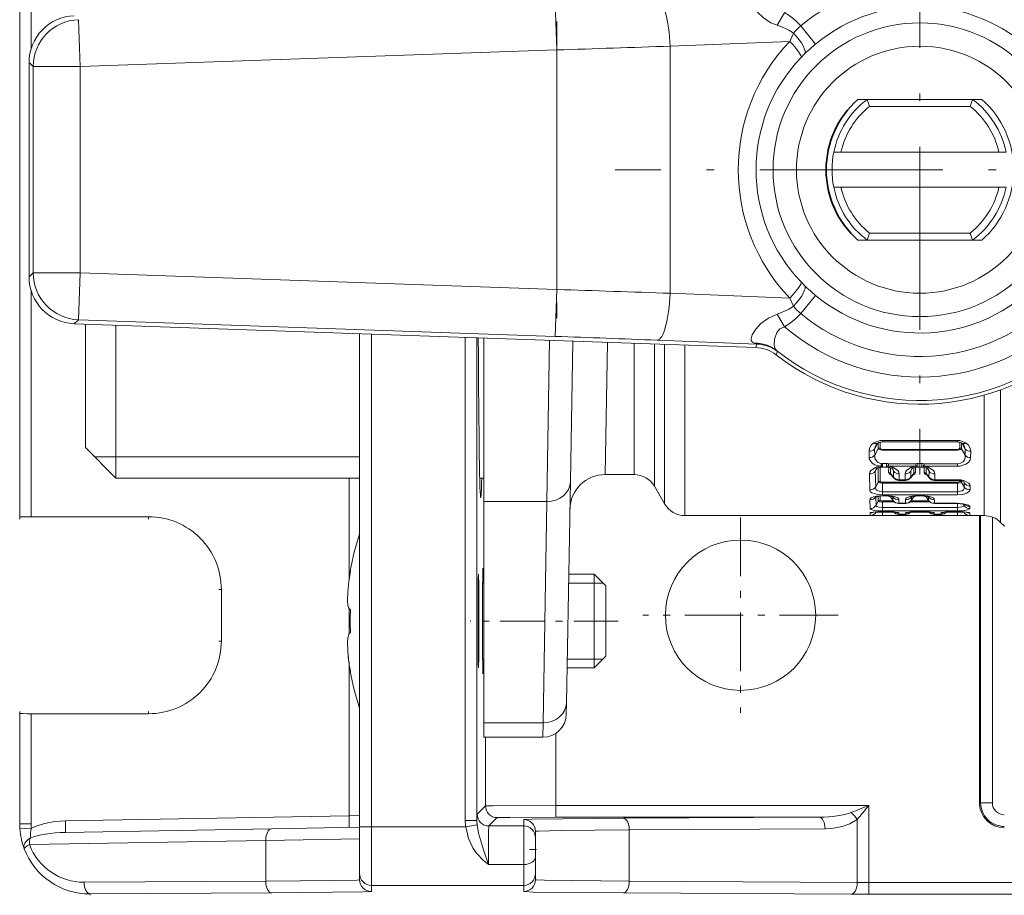
# Model space of a CAD drawing. Extents: x 6 to 420, y 6 to 297.
# Drawn here: x 112 to 126, y 85 to 97 of the extents above; entities that cross this region are included whole.
import ezdxf

# ---------------------------------------------------------------- set-up
doc = ezdxf.new("R2010")
doc.units = 0
doc.linetypes.add('DASHDOT', pattern=[18.5, 12, -3, 0.5, -3])

msp = doc.modelspace()

# ---------------------------------------------------------------- linework, layer by layer
at = {"color": 252, "lineweight": 13}
for p, q in [((112.164673, 100.047562), (112.164673, 90.174881)), ((112.32843, 100.044655), (112.32843, 96.833328)), ((119.800201, 96.814484), (119.776932, 97.480637)), ((122.932732, 97.165466), (123.03923, 97.343018)), ((112.999695, 97.243973), (113.022957, 96.577812)), ((123.168022, 97.050491), (123.112946, 96.935043)), ((123.481903, 96.89827), (123.26918, 97.15464)), ((123.112946, 96.935043), (121.41301, 96.868286)), ((119.800201, 96.814484), (113.022957, 96.577812)), ((119.800201, 93.407974), (119.800201, 96.814484)), ((121.41301, 93.354172), (121.41301, 96.868286)), ((123.325653, 96.757874), (123.274567, 96.70639)), ((112.298004, 96.634201), (112.356392, 96.577812)), ((112.298004, 93.588257), (112.298004, 96.634201)), ((112.356392, 96.577812), (112.356392, 93.644638)), ((113.022957, 96.577812), (112.356392, 96.577812)), ((113.022957, 96.577812), (113.022957, 93.644638)), ((125.846588, 96.111221), (124.082756, 96.111221)), ((124.248779, 96.011223), (124.214676, 96.111221)), ((125.714676, 96.111221), (124.214676, 96.111221)), ((125.680565, 96.011223), (125.714676, 96.111221)), ((125.680565, 96.011223), (124.248779, 96.011223)), ((123.842178, 95.361221), (123.739929, 95.361221)), ((126.087173, 95.361221), (123.842178, 95.361221)), ((126.087173, 95.361221), (126.189423, 95.361221)), ((123.842178, 94.861221), (123.739929, 94.861221)), ((126.087173, 94.861221), (123.842178, 94.861221)), ((126.087173, 94.861221), (126.189423, 94.861221)), ((124.214676, 94.111221), (124.082756, 94.111221)), ((124.214676, 94.111221), (124.082756, 94.111221)), ((124.248779, 94.211227), (124.214676, 94.111221)), ((124.214676, 94.111221), (125.714676, 94.111221)), ((124.248779, 94.211227), (125.680565, 94.211227)), ((125.680565, 94.211227), (125.714676, 94.111221)), ((125.714676, 94.111221), (125.846588, 94.111221)), ((125.846588, 94.111221), (125.714676, 94.111221)), ((112.356392, 93.644638), (112.298004, 93.588257)), ((113.022957, 93.644638), (112.356392, 93.644638)), ((113.022957, 93.644638), (112.999695, 92.978477)), ((113.022957, 93.644638), (119.800201, 93.407974)), ((112.32843, 93.389084), (112.32843, 90.177788)), ((119.800201, 93.407974), (119.776932, 92.741806)), ((123.274567, 93.51606), (123.325653, 93.464577)), ((123.112938, 93.287399), (121.41301, 93.354172)), ((123.112938, 93.287399), (123.168022, 93.171959)), ((123.26918, 93.06781), (123.481903, 93.324173)), ((112.999695, 92.978477), (112.941307, 92.922096)), ((112.999695, 92.978477), (119.776932, 92.741806)), ((122.932724, 93.056984), (123.03923, 92.879425)), ((122.630417, 92.58374), (112.941307, 92.922096)), ((113.098007, 92.916634), (113.098007, 91.161224)), ((113.531342, 92.901497), (113.531342, 90.72789)), ((116.998009, 85.770645), (116.998009, 92.780426)), ((117.164673, 85.770645), (117.164673, 92.774605)), ((118.499451, 92.727997), (118.499451, 85.857758)), ((118.666115, 92.722168), (118.666115, 85.857758)), ((118.764671, 92.718735), (118.764671, 90.393898)), ((119.699066, 92.686111), (119.661514, 90.393898)), ((122.648056, 92.632256), (121.22847, 92.688004)), ((120.02964, 92.674561), (119.994797, 90.678375)), ((120.487885, 90.777893), (120.524475, 92.657288)), ((120.9021, 92.644104), (120.9021, 90.777893)), ((121.190781, 92.634026), (121.190781, 90.611221)), ((121.335114, 92.628983), (121.335114, 90.361221)), ((121.623795, 92.618896), (121.623795, 90.194557)), ((122.648056, 92.632256), (122.630417, 92.58374)), ((122.938957, 92.526138), (122.91967, 92.478912)), ((126.112305, 91.981682), (126.112305, 90.096924)), ((125.876602, 91.90506), (125.876602, 90.194557)), ((113.098007, 91.161224), (113.531342, 90.72789)), ((124.362, 91.221413), (124.319206, 91.139359)), ((124.371353, 91.144043), (124.322617, 91.051971)), ((124.371353, 91.144043), (124.371353, 91.227402)), ((124.39782, 91.154854), (124.397476, 91.236855)), ((125.498009, 91.262596), (124.431335, 91.262596)), ((124.431335, 91.240875), (124.431335, 91.262596)), ((125.498009, 91.240875), (124.431335, 91.240875)), ((125.498009, 91.240875), (125.498009, 91.262596)), ((125.531868, 91.237053), (125.531525, 91.154854)), ((125.557999, 91.227402), (125.557999, 91.144043)), ((125.557999, 91.144043), (125.606735, 91.051971)), ((125.567352, 91.221413), (125.610138, 91.139359)), ((113.531342, 91.027893), (113.231346, 91.027878)), ((116.998001, 91.027893), (113.531342, 91.027893)), ((124.240982, 91.107941), (124.24321, 91.018738)), ((124.319206, 91.139359), (124.322617, 91.051971)), ((125.498009, 91.133102), (124.431335, 91.133102)), ((124.431335, 91.122147), (124.431335, 91.133102)), ((125.498009, 91.122147), (124.431335, 91.122147)), ((125.498009, 91.122147), (125.498009, 91.133102)), ((125.606735, 91.051971), (125.610138, 91.139359)), ((125.686142, 91.018738), (125.68837, 91.107941)), ((124.351173, 90.863907), (124.330002, 90.825165)), ((124.371498, 90.666428), (124.371414, 90.873306)), ((124.399506, 90.680527), (124.398849, 90.880417)), ((124.416908, 90.882523), (124.427872, 90.883888)), ((124.431335, 90.884193), (124.427872, 90.883888)), ((124.431335, 90.934189), (124.488007, 90.934189)), ((124.431335, 90.884193), (124.431335, 90.934189)), ((124.431335, 90.884193), (124.488007, 90.884193)), ((124.488007, 90.884193), (124.488007, 90.934189)), ((124.500755, 90.88308), (124.488007, 90.884193)), ((124.500755, 90.88308), (124.508423, 90.882034)), ((124.518127, 90.931557), (124.906219, 90.931557)), ((124.518127, 90.895821), (124.518127, 90.931557)), ((124.518127, 90.895821), (124.906219, 90.895821)), ((124.520248, 90.807755), (124.5205, 90.880409)), ((124.547905, 90.794533), (124.547935, 90.873512)), ((124.568176, 90.863907), (124.589348, 90.825165)), ((124.856171, 90.863907), (124.834999, 90.825165)), ((124.876442, 90.794533), (124.876411, 90.87352)), ((124.904099, 90.807755), (124.903847, 90.880402)), ((124.906219, 90.895821), (124.906219, 90.931557)), ((124.915924, 90.882034), (124.923592, 90.88308)), ((124.923592, 90.88308), (124.936333, 90.884193)), ((124.93634, 90.934189), (124.993011, 90.934189)), ((124.93634, 90.884193), (124.93634, 90.934189)), ((124.93634, 90.884193), (124.993011, 90.884193)), ((124.993011, 90.884193), (124.993011, 90.934189)), ((125.005753, 90.88308), (124.993011, 90.884193)), ((125.005753, 90.88308), (125.01342, 90.882034)), ((125.023125, 90.931557), (125.498009, 90.931557)), ((125.023125, 90.895821), (125.023125, 90.931557)), ((125.023125, 90.895821), (125.498009, 90.895821)), ((125.025497, 90.880409), (125.025253, 90.807755)), ((125.052933, 90.873512), (125.052902, 90.794533)), ((125.073174, 90.863907), (125.094345, 90.825165)), ((125.498009, 90.931557), (125.498009, 90.895821)), ((116.998001, 90.72789), (113.531342, 90.72789)), ((116.848793, 90.727882), (116.848793, 89.276741)), ((118.764671, 90.72789), (118.705963, 90.72789)), ((120.9021, 90.777893), (120.487885, 90.777893)), ((124.248009, 90.787216), (124.251701, 90.56002)), ((124.330002, 90.825165), (124.335739, 90.602585)), ((124.58712, 90.7444), (124.547905, 90.794533)), ((124.551849, 90.783249), (124.59111, 90.732819)), ((124.589348, 90.825165), (124.587128, 90.7444)), ((124.671341, 90.787216), (124.669907, 90.704773)), ((124.753006, 90.787216), (124.75444, 90.704773)), ((124.872498, 90.783249), (124.833237, 90.732819)), ((124.834999, 90.825165), (124.837227, 90.7444)), ((124.837227, 90.7444), (124.876442, 90.794533)), ((125.052902, 90.794533), (125.092125, 90.7444)), ((125.096107, 90.732819), (125.056854, 90.783249)), ((125.092125, 90.7444), (125.094345, 90.825165)), ((125.174904, 90.704773), (125.176338, 90.787216)), ((119.939911, 87.533867), (119.994797, 90.678375)), ((121.190781, 90.611221), (121.335114, 90.361221)), ((124.371498, 90.666428), (124.335739, 90.602585)), ((125.498009, 90.667671), (124.431335, 90.667671)), ((124.431335, 90.653481), (124.431335, 90.667671)), ((125.498009, 90.653481), (124.431335, 90.653481)), ((124.431335, 90.653481), (124.431335, 90.53344)), ((124.66674, 90.694443), (124.674194, 90.694328)), ((124.674194, 90.704704), (124.669907, 90.704773)), ((124.750153, 90.704704), (124.674194, 90.704704)), ((124.674194, 90.694328), (124.674194, 90.704704)), ((124.750153, 90.694328), (124.674194, 90.694328)), ((124.750153, 90.694328), (124.750153, 90.704704)), ((124.75444, 90.704773), (124.75016, 90.704704)), ((124.75016, 90.694328), (124.757607, 90.694443)), ((125.179192, 90.694328), (125.171738, 90.694443)), ((125.174904, 90.704773), (125.179192, 90.704704)), ((125.498009, 90.704704), (125.179192, 90.704704)), ((125.179192, 90.694328), (125.179192, 90.704704)), ((125.498009, 90.694328), (125.179192, 90.694328)), ((125.498009, 90.694328), (125.498009, 90.704704)), ((125.498009, 90.653481), (125.498009, 90.667671)), ((125.498009, 90.653481), (125.498009, 90.53344)), ((125.529877, 90.692314), (125.529839, 90.680527)), ((125.557861, 90.686943), (125.557846, 90.666428)), ((125.557846, 90.666428), (125.593613, 90.602585)), ((125.584435, 90.676849), (125.594925, 90.658012)), ((125.593613, 90.602585), (125.594925, 90.658012)), ((125.677643, 90.56002), (125.67849, 90.616592)), ((124.431335, 90.474365), (124.327538, 90.457031)), ((124.338799, 90.461609), (124.341118, 90.342072)), ((124.371651, 90.395355), (124.371613, 90.469452)), ((124.400314, 90.411324), (124.400131, 90.473083)), ((124.431335, 90.53344), (125.498009, 90.53344)), ((124.431335, 90.53344), (124.431335, 90.489441)), ((124.431335, 90.489441), (125.498009, 90.489441)), ((124.431335, 90.480171), (124.488007, 90.480171)), ((124.431335, 90.474365), (124.431335, 90.480171)), ((124.431335, 90.474365), (124.488007, 90.474365)), ((124.488007, 90.474365), (124.488007, 90.480171)), ((124.488007, 90.474365), (124.591805, 90.457031)), ((124.548576, 90.45919), (124.545052, 90.463013)), ((124.5476, 90.460632), (124.582382, 90.409325)), ((124.547737, 90.462479), (124.547737, 90.469566)), ((124.579628, 90.415527), (124.547737, 90.462479)), ((124.580551, 90.461548), (124.579628, 90.415527)), ((124.93634, 90.474365), (124.832535, 90.457031)), ((124.876747, 90.460632), (124.841965, 90.409325)), ((124.843796, 90.461548), (124.844719, 90.415527)), ((124.844719, 90.415527), (124.87661, 90.462479)), ((124.875771, 90.45919), (124.879295, 90.463013)), ((124.87661, 90.462479), (124.87661, 90.469566)), ((124.93634, 90.480171), (124.993011, 90.480171)), ((124.93634, 90.474365), (124.93634, 90.480171)), ((124.93634, 90.474365), (124.993011, 90.474365)), ((124.993011, 90.474365), (124.993011, 90.480171)), ((124.993011, 90.474365), (125.096809, 90.457031)), ((125.053574, 90.45919), (125.050049, 90.463013)), ((125.087379, 90.409325), (125.052597, 90.460632)), ((125.052742, 90.469566), (125.052734, 90.462479)), ((125.052734, 90.462479), (125.084625, 90.415527)), ((125.084625, 90.415527), (125.085548, 90.461548)), ((125.498009, 90.53344), (125.498009, 90.489441)), ((119.661514, 90.393898), (118.764671, 90.393898)), ((118.764671, 90.393898), (118.764671, 87.24939)), ((119.606628, 87.24939), (119.661514, 90.393898)), ((124.253632, 90.419083), (124.255142, 90.294098)), ((124.371651, 90.395355), (124.341118, 90.342072)), ((124.585457, 90.405045), (124.431335, 90.405045)), ((124.431335, 90.389023), (124.431335, 90.405045)), ((124.600685, 90.389023), (124.431335, 90.389023)), ((124.431335, 90.389023), (124.431335, 90.309731)), ((124.431335, 90.309731), (125.498009, 90.309731)), ((124.431335, 90.309731), (124.431335, 90.261086)), ((124.582382, 90.409325), (124.579628, 90.415527)), ((124.665718, 90.419083), (124.665092, 90.369072)), ((124.665092, 90.369072), (124.759254, 90.369072)), ((124.665092, 90.365524), (124.665092, 90.369072)), ((124.665092, 90.365524), (124.759254, 90.365524)), ((124.758629, 90.419083), (124.759254, 90.369072)), ((124.759254, 90.365524), (124.759254, 90.369072)), ((125.105682, 90.389023), (124.823662, 90.389023)), ((125.090454, 90.405045), (124.83889, 90.405045)), ((124.841965, 90.409325), (124.844719, 90.415527)), ((125.087379, 90.409325), (125.084625, 90.415527)), ((125.17009, 90.369072), (125.170715, 90.419083)), ((125.17009, 90.369072), (125.498009, 90.369072)), ((125.17009, 90.365524), (125.17009, 90.369072)), ((125.17009, 90.365524), (125.498009, 90.365524)), ((125.498009, 90.365524), (125.498009, 90.369072)), ((125.498009, 90.365524), (125.498009, 90.309731)), ((125.498009, 90.365524), (125.611046, 90.350601)), ((125.498009, 90.309731), (125.498009, 90.261086)), ((125.578506, 90.359047), (125.588226, 90.342072)), ((125.588226, 90.342072), (125.588501, 90.356979)), ((125.674202, 90.294098), (125.674545, 90.32338)), ((112.164673, 90.144554), (112.164673, 90.174881)), ((113.998001, 90.178299), (112.32843, 90.177788)), ((113.998001, 90.178299), (113.998001, 90.144554)), ((124.290543, 90.194557), (121.623795, 90.194557)), ((124.255859, 90.230209), (124.256233, 90.195679)), ((124.29055, 90.194557), (124.431335, 90.195068)), ((124.342758, 90.249672), (124.342834, 90.245659)), ((124.345291, 90.249924), (124.342834, 90.245659)), ((124.431335, 90.261086), (125.498009, 90.261086)), ((124.431335, 90.255074), (124.488007, 90.255074)), ((124.431335, 90.253845), (124.431335, 90.255074)), ((124.431335, 90.253845), (124.431335, 90.245071)), ((124.431335, 90.253845), (124.488007, 90.253845)), ((124.431335, 90.245071), (124.588852, 90.245071)), ((124.431335, 90.245071), (124.431335, 90.195068)), ((124.431335, 90.195068), (125.498009, 90.195068)), ((124.488007, 90.253845), (124.488007, 90.255074)), ((124.663483, 90.230209), (124.663284, 90.212234)), ((124.663284, 90.212234), (124.761063, 90.212234)), ((124.663284, 90.211868), (124.663284, 90.212234)), ((124.663284, 90.211868), (124.761063, 90.211868)), ((124.760864, 90.230209), (124.761063, 90.212234)), ((124.761063, 90.211868), (124.761063, 90.212234)), ((124.835579, 90.245071), (125.093857, 90.245071)), ((124.93634, 90.255074), (124.993011, 90.255074)), ((124.93634, 90.253845), (124.93634, 90.255074)), ((124.93634, 90.253845), (124.993011, 90.253845)), ((124.993011, 90.253845), (124.993011, 90.255074)), ((125.168289, 90.212234), (125.168488, 90.230209)), ((125.168289, 90.212234), (125.26606, 90.212234)), ((125.168289, 90.211868), (125.168289, 90.212234)), ((125.168289, 90.211868), (125.26606, 90.211868)), ((125.265862, 90.230209), (125.26606, 90.212234)), ((125.26606, 90.211868), (125.26606, 90.212234)), ((125.340576, 90.245071), (125.498009, 90.245071)), ((125.441345, 90.255074), (125.498009, 90.255074)), ((125.441345, 90.253845), (125.441345, 90.255074)), ((125.441345, 90.253845), (125.498009, 90.253845)), ((125.498009, 90.253845), (125.498009, 90.255074)), ((125.498009, 90.253845), (125.498009, 90.245071)), ((125.498009, 90.245071), (125.498009, 90.195068)), ((125.638794, 90.194557), (125.498009, 90.195068)), ((125.584053, 90.249924), (125.586517, 90.245659)), ((125.586517, 90.245659), (125.586586, 90.249672)), ((125.876602, 90.194557), (125.638809, 90.194557)), ((125.673111, 90.195679), (125.673485, 90.230209)), ((125.810974, 86.111221), (125.810974, 90.19455)), ((125.828484, 86.111221), (125.828484, 90.19455)), ((125.995125, 86.111221), (125.995125, 90.17276)), ((126.112305, 90.096924), (126.167038, 90.042191)), ((116.867561, 89.411224), (116.86396, 89.411224)), ((116.863968, 89.411224), (116.867462, 89.410728)), ((118.764671, 89.361221), (118.748947, 89.361221)), ((120.331345, 89.361221), (119.971802, 89.361221)), ((120.331345, 89.361221), (120.331345, 88.109497)), ((120.498009, 89.194557), (120.331345, 89.361221)), ((118.764671, 89.234894), (118.747406, 89.234894)), ((120.331345, 89.234894), (119.969604, 89.234894)), ((120.457657, 89.234909), (120.331345, 89.234894)), ((120.498009, 89.194557), (120.498009, 88.255768)), ((115.032059, 89.144554), (114.998001, 89.144554)), ((115.032059, 88.411224), (115.032059, 89.144554)), ((116.848793, 88.875443), (116.848793, 88.515869)), ((116.867561, 88.861221), (116.865005, 88.861397)), ((116.86499, 88.52771), (116.867561, 88.527893)), ((115.032059, 88.411224), (114.998001, 88.411224)), ((120.498009, 88.255768), (120.498009, 88.194557)), ((116.848793, 88.10878), (116.848793, 85.927383)), ((118.747406, 88.154221), (118.764671, 88.154221)), ((119.950737, 88.154221), (120.331345, 88.154221)), ((120.498009, 88.194557), (120.331345, 88.027893)), ((120.331345, 88.154221), (120.382301, 88.154221)), ((120.331345, 88.109497), (120.331345, 88.027893)), ((120.382301, 88.154221), (120.457657, 88.154205)), ((116.86396, 87.97789), (116.867561, 87.97789)), ((116.863968, 87.97789), (116.867462, 87.978378)), ((118.764671, 88.027893), (118.748947, 88.027893)), ((120.331345, 88.027893), (119.948532, 88.027893)), ((119.939911, 87.533867), (119.937057, 87.370331)), ((112.164673, 87.411224), (112.164673, 87.380898)), ((112.164673, 85.811401), (112.164673, 87.380898)), ((113.998001, 87.37748), (112.32843, 87.377991)), ((112.32843, 85.811401), (112.32843, 87.377991)), ((113.998001, 87.37748), (113.998001, 87.411224)), ((119.606628, 87.24939), (118.764671, 87.24939)), ((118.764671, 87.24939), (118.764671, 87.042816)), ((119.606628, 87.24939), (119.603775, 87.042816)), ((119.786888, 86.074013), (119.786888, 87.09761)), ((118.764671, 87.042816), (119.603775, 87.042816)), ((118.786926, 86.066803), (118.786926, 87.042809)), ((125.810974, 86.111221), (125.828484, 86.111221)), ((125.995125, 86.111221), (125.828484, 86.111221)), ((118.786926, 86.066803), (118.668579, 85.948456)), ((119.786888, 85.907349), (119.786888, 86.074013)), ((124.238815, 86.074013), (119.786888, 86.074013)), ((124.238815, 84.978867), (124.238815, 86.074013)), ((116.848793, 85.927383), (112.813873, 85.856949)), ((116.848793, 85.927383), (116.998009, 85.92955)), ((118.666115, 85.857758), (118.499451, 85.857758)), ((118.953583, 85.900146), (118.835243, 85.781799)), ((119.331345, 85.871902), (119.331345, 85.781799)), ((123.532532, 85.907349), (119.786888, 85.907349)), ((123.532532, 85.907349), (120.748009, 85.893326)), ((124.072151, 84.979454), (124.072151, 85.873581)), ((112.164673, 85.796234), (112.164673, 85.811401)), ((112.32843, 85.811401), (112.164673, 85.811401)), ((112.167267, 85.73938), (112.330597, 85.751381)), ((115.745102, 85.74147), (112.813873, 85.690308)), ((116.998001, 85.763344), (115.745102, 85.74147)), ((116.998009, 85.770645), (116.998009, 85.104004)), ((116.998009, 85.770645), (117.164673, 85.770645)), ((118.506561, 85.770645), (117.164673, 85.770645)), ((117.164673, 85.770645), (117.164673, 84.937347)), ((118.506561, 85.770645), (118.669464, 85.796196)), ((118.835243, 85.781799), (119.331345, 85.781799)), ((119.331345, 85.233704), (119.331345, 85.781799)), ((119.498009, 85.705246), (119.498009, 85.615143)), ((123.61586, 85.740692), (120.831345, 85.726662)), ((120.831345, 84.995789), (120.831345, 85.726662)), ((115.664673, 85.574829), (112.302368, 85.516144)), ((116.998009, 85.599564), (115.664673, 85.574829)), ((115.664673, 84.995789), (115.664673, 85.574829)), ((119.498009, 85.341087), (119.498009, 85.615143)), ((119.498009, 85.104004), (119.498009, 85.341087)), ((118.831947, 85.233704), (119.331345, 85.233704)), ((119.331345, 84.937347), (119.331345, 85.233704)), ((115.664673, 84.995789), (113.081337, 84.982773)), ((116.998009, 85.104004), (116.998009, 85.017197)), ((119.498009, 85.104004), (119.498009, 85.017197)), ((120.831345, 84.995789), (124.072151, 84.979454)), ((117.164673, 84.937347), (117.164673, 84.85054)), ((119.331345, 84.937347), (117.164673, 84.937347)), ((119.331345, 84.937347), (119.331345, 84.85054)), ((124.238815, 84.978867), (124.072151, 84.979454)), ((124.238815, 84.978867), (124.238815, 84.81221)), ((124.238815, 84.978867), (133.568451, 84.978867)), ((115.748009, 84.829124), (113.164673, 84.816109)), ((113.164673, 84.796204), (113.164673, 84.816109)), ((120.748009, 84.829124), (123.988815, 84.812798)), ((124.238815, 84.81221), (123.988815, 84.812798)), ((124.238815, 84.81221), (133.568451, 84.81221))]:
    msp.add_line(p, q, dxfattribs=at)
at = {"color": 252, "linetype": 'DASHDOT', "lineweight": 13, "ltscale": 0.216667}
for p, q in [((124.964676, 99.444557), (124.964676, 90.777893)), ((129.298004, 95.111221), (120.63134, 95.111221))]:
    msp.add_line(p, q, dxfattribs=at)
at = {"color": 252, "linetype": 'DASHDOT', "lineweight": 13, "ltscale": 0.105423}
msp.add_line((119.800201, 97.219696), (119.800201, 93.002762), dxfattribs=at)
at = {"color": 252, "linetype": 'DASHDOT', "lineweight": 13, "ltscale": 0.015005}
msp.add_line((124.964676, 95.41124), (124.964676, 94.811043), dxfattribs=at)
at = {"color": 252, "linetype": 'DASHDOT', "lineweight": 13, "ltscale": 0.069436}
for p, q in [((122.414673, 90.166611), (122.414673, 87.389175)), ((123.803391, 88.777893), (121.025955, 88.777893))]:
    msp.add_line(p, q, dxfattribs=at)
at = {"color": 252, "linetype": 'DASHDOT', "lineweight": 13, "ltscale": 0.052578}
msp.add_line((120.673264, 88.694557), (118.570137, 88.694557), dxfattribs=at)
at = {"color": 252, "linetype": 'DASHDOT', "lineweight": 13, "ltscale": 0.000349}
msp.add_line((118.680962, 88.694557), (118.694931, 88.694557), dxfattribs=at)
at = {"color": 252, "linetype": 'DASHDOT', "lineweight": 13, "ltscale": 0.005005}
msp.add_line((119.514694, 85.448479), (119.314491, 85.448479), dxfattribs=at)
at = {"color": 252, "lineweight": 13}
for points in [[(122.610878, 97.57859), (122.582542, 97.56221), (122.567329, 97.537346), (122.566299, 97.503929), (122.594315, 97.432877), (122.651283, 97.354187), (122.738876, 97.270691), (122.846542, 97.201645), (122.932732, 97.165466)], [(122.932724, 93.056984), (122.810883, 93.001236), (122.705093, 92.923119), (122.63031, 92.842743), (122.580559, 92.762932), (122.565102, 92.707207), (122.567474, 92.684586), (122.58432, 92.658653), (122.61087, 92.64386)], [(123.03923, 92.879425), (122.974693, 92.850899), (122.930344, 92.794868), (122.898483, 92.704239), (122.890419, 92.620346), (122.899902, 92.57473), (122.923645, 92.542503)], [(124.240982, 91.107941), (124.248596, 91.152283), (124.273102, 91.194443), (124.309418, 91.227859)], [(124.309418, 91.227859), (124.398392, 91.260437), (124.431313, 91.262596)], [(124.371353, 91.144043), (124.374496, 91.139977), (124.385445, 91.132339), (124.431335, 91.122147)], [(124.39782, 91.154854), (124.399612, 91.147865), (124.402855, 91.143402), (124.414223, 91.136154), (124.431335, 91.133102)], [(125.619934, 91.227859), (125.53154, 91.260361), (125.498009, 91.262596)], [(125.557999, 91.144043), (125.555824, 91.141022), (125.548775, 91.135162), (125.498009, 91.122147)], [(125.531525, 91.154854), (125.528618, 91.146004), (125.524307, 91.141365), (125.51001, 91.134552), (125.498016, 91.133102)], [(125.68837, 91.107941), (125.680756, 91.152283), (125.656242, 91.194443), (125.619934, 91.227859)], [(124.410088, 90.896568), (124.325851, 90.91626), (124.284348, 90.941055), (124.244942, 91.002968), (124.24321, 91.018738)], [(124.416725, 90.932297), (124.359619, 90.951744), (124.322098, 91.004623), (124.322617, 91.051971)], [(125.498009, 90.931557), (125.54361, 90.938988), (125.578476, 90.958267), (125.600632, 90.986076), (125.609329, 91.018036), (125.606735, 91.051971)], [(125.498009, 90.895821), (125.533447, 90.897934), (125.618484, 90.923492), (125.655975, 90.95108), (125.678764, 90.984665), (125.686142, 91.018738)], [(124.248009, 90.787216), (124.253006, 90.812607), (124.268364, 90.836945), (124.331596, 90.879402)], [(124.671341, 90.787216), (124.666344, 90.812614), (124.650978, 90.836952), (124.587753, 90.879402)], [(124.753006, 90.787216), (124.758003, 90.812607), (124.773361, 90.836945), (124.836594, 90.879402)], [(125.176338, 90.787216), (125.171341, 90.812614), (125.155975, 90.836952), (125.092751, 90.879402)], [(124.520248, 90.807755), (124.521698, 90.799835), (124.532501, 90.785431), (124.562836, 90.768936)], [(124.904099, 90.807755), (124.902649, 90.799835), (124.891846, 90.785431), (124.861511, 90.768936)], [(125.06797, 90.768883), (125.039398, 90.783875), (125.029762, 90.793915), (125.025253, 90.807755)], [(124.431335, 90.53344), (124.39502, 90.537094), (124.350563, 90.556747), (124.338333, 90.571884), (124.334198, 90.586792), (124.335739, 90.602585)], [(124.371498, 90.666428), (124.374092, 90.663795), (124.385078, 90.659081), (124.431335, 90.653481)], [(124.399506, 90.680527), (124.400505, 90.677315), (124.40226, 90.67527), (124.408264, 90.671661), (124.431335, 90.667671)], [(125.529839, 90.680527), (125.529617, 90.679016), (125.527847, 90.676056), (125.524368, 90.673317), (125.513092, 90.669197), (125.498009, 90.667671)], [(125.557846, 90.666428), (125.555252, 90.663803), (125.544266, 90.659081), (125.498009, 90.653481)], [(125.498009, 90.53344), (125.563423, 90.546837), (125.584793, 90.562653), (125.594406, 90.581596), (125.593613, 90.602585)], [(125.67849, 90.616592), (125.676544, 90.629387), (125.660492, 90.65406), (125.587738, 90.692596), (125.565887, 90.697998)], [(124.431335, 90.489441), (124.349342, 90.496857), (124.282898, 90.519379), (124.25946, 90.538902), (124.251701, 90.56002)], [(124.253632, 90.419083), (124.255569, 90.42778), (124.259079, 90.433517), (124.27092, 90.444504), (124.303436, 90.460709), (124.346489, 90.472351), (124.431335, 90.480171)], [(124.665718, 90.419083), (124.66378, 90.42778), (124.660278, 90.433517), (124.648438, 90.444504), (124.615921, 90.460701), (124.572868, 90.472351), (124.488007, 90.480171)], [(124.758629, 90.419083), (124.760567, 90.42778), (124.764076, 90.433517), (124.775917, 90.444504), (124.808441, 90.460709), (124.851486, 90.472351), (124.93634, 90.480171)], [(125.170715, 90.419083), (125.168777, 90.42778), (125.165276, 90.433517), (125.153435, 90.444504), (125.120918, 90.460701), (125.077866, 90.472351), (124.993011, 90.480171)], [(125.498009, 90.489441), (125.567856, 90.494728), (125.628639, 90.510757), (125.666779, 90.535141), (125.675865, 90.549942), (125.677643, 90.56002)], [(124.431335, 90.309731), (124.386185, 90.313065), (124.351372, 90.323769), (124.342613, 90.33168), (124.341118, 90.342072)], [(124.371651, 90.395355), (124.372047, 90.394897), (124.373688, 90.393997), (124.384323, 90.391647), (124.431335, 90.389023)], [(124.400314, 90.411324), (124.400543, 90.410538), (124.400963, 90.410027), (124.402397, 90.409027), (124.405975, 90.407677), (124.431335, 90.405045)], [(125.674545, 90.32338), (125.672516, 90.329895), (125.668892, 90.334229), (125.656868, 90.342476), (125.5811, 90.363327), (125.498009, 90.369072)], [(125.498009, 90.309731), (125.562454, 90.317352), (125.582428, 90.326874), (125.587929, 90.334114), (125.588226, 90.342072)], [(124.431335, 90.261086), (124.315742, 90.268585), (124.273193, 90.27874), (124.260971, 90.285088), (124.257294, 90.288582), (124.255142, 90.294098)], [(124.255859, 90.230209), (124.256088, 90.231339), (124.25798, 90.233635), (124.261711, 90.235947), (124.273941, 90.240402), (124.375076, 90.253601), (124.431335, 90.255074)], [(124.431335, 90.245071), (124.354721, 90.244576), (124.343712, 90.245171), (124.343063, 90.245369), (124.342834, 90.245659)], [(124.663483, 90.230209), (124.663254, 90.231339), (124.661362, 90.233635), (124.657639, 90.235954), (124.645401, 90.240402), (124.544266, 90.253601), (124.488007, 90.255074)], [(124.760864, 90.230209), (124.761093, 90.231339), (124.762985, 90.233635), (124.766708, 90.235947), (124.778946, 90.240402), (124.880081, 90.253601), (124.93634, 90.255074)], [(125.168488, 90.230209), (125.168259, 90.231339), (125.166367, 90.233635), (125.162636, 90.235954), (125.150406, 90.240402), (125.049271, 90.253601), (124.993011, 90.255074)], [(125.265862, 90.230209), (125.26609, 90.231339), (125.267982, 90.233635), (125.271713, 90.235947), (125.283951, 90.240402), (125.385078, 90.253601), (125.441345, 90.255074)], [(125.498009, 90.261086), (125.600052, 90.266693), (125.641769, 90.274208), (125.666115, 90.283554), (125.672455, 90.289116), (125.674202, 90.294098)], [(125.673485, 90.230209), (125.673256, 90.231339), (125.671364, 90.233635), (125.667633, 90.235954), (125.655403, 90.240402), (125.554268, 90.253601), (125.498009, 90.255074)], [(125.498009, 90.245071), (125.582535, 90.24482), (125.585358, 90.245117), (125.586136, 90.245308), (125.586517, 90.245659)], [(116.865005, 88.861397), (116.860741, 88.862541), (116.853973, 88.866928), (116.848892, 88.872818), (116.841736, 88.886475), (116.832748, 88.919601), (116.826096, 88.987396), (116.828461, 89.109718), (116.842407, 89.251785), (116.867561, 89.411224)], [(116.830269, 88.253716), (116.826515, 88.411102), (116.83886, 88.494652), (116.845459, 88.510681), (116.856339, 88.524124), (116.86499, 88.52771)], [(116.833687, 88.474411), (116.82621, 88.404541), (116.829796, 88.259987), (116.839317, 88.1623)], [(118.786926, 86.066803), (118.788757, 86.067184), (118.800568, 86.06794), (118.895782, 86.070038), (119.786888, 86.074013)], [(112.813873, 85.856949), (112.663719, 85.846268), (112.517906, 85.819168), (112.384293, 85.775826), (112.330597, 85.751381)], [(118.953583, 85.900146), (118.95401, 85.900322), (118.95636, 85.900673), (119.133263, 85.904587), (119.786888, 85.907349)], [(119.331345, 85.871902), (119.33181, 85.87236), (119.332855, 85.872711), (119.344955, 85.874329), (119.453079, 85.879074), (120.748009, 85.893326)], [(124.072151, 85.873581), (123.966873, 85.811607), (123.857353, 85.772591), (123.737152, 85.748756), (123.61586, 85.740692)], [(118.506561, 85.770645), (118.545471, 85.602318), (118.611931, 85.462585), (118.660042, 85.394966), (118.760513, 85.29184), (118.831947, 85.233704)], [(118.669464, 85.796196), (118.689392, 85.68026), (118.758286, 85.444359), (118.831947, 85.233704)], [(118.835243, 85.781799), (118.834915, 85.780609), (118.834259, 85.772507), (118.832535, 85.707512), (118.831947, 85.233704)], [(119.498009, 85.705246), (119.498528, 85.705734), (119.499458, 85.706062), (119.502701, 85.706711), (119.539948, 85.70961), (119.85527, 85.717606), (120.831345, 85.726662)], [(116.998009, 85.017197), (116.997482, 85.016708), (116.996559, 85.016388), (116.993317, 85.015732), (116.95607, 85.012833), (116.640747, 85.004837), (115.664673, 84.995789)], [(120.831345, 84.995789), (119.626839, 85.009605), (119.512619, 85.014618), (119.499634, 85.016335), (119.498505, 85.016716), (119.498184, 85.016907), (119.498009, 85.017197)], [(117.164673, 84.85054), (117.164207, 84.85009), (117.163162, 84.849731), (117.151062, 84.848114), (117.042938, 84.843369), (115.748009, 84.829124)], [(120.748009, 84.829124), (119.467316, 84.842972), (119.346558, 84.847977), (119.333031, 84.849686), (119.331863, 84.850067), (119.331528, 84.85025), (119.331345, 84.85054)]]:
    msp.add_lwpolyline(points, dxfattribs=at)
for centre, radius in [((124.964676, 95.111221), 2.088482), ((124.964676, 95.111221), 1.755351), ((122.414673, 88.777893), 1.068243)]:
    msp.add_circle(centre, radius, dxfattribs=at)
for centre, radius, start, end in [((124.964676, 95.111221), 3.333333, 232.156918, 127.843028), ((124.964676, 95.111221), 3.280867, 231.530425, 128.469534), ((124.964676, 95.111221), 2.947584, 229.214541, 130.785418), ((124.964676, 95.111221), 2.65523, 230.316373, 129.6836), ((112.964523, 96.634239), 0.666519, 91.996398, 180.003601), ((124.964676, 95.111221), 2.322099, 230.316373, 129.6836), ((123.652718, 96.678238), 0.611372, 128.836055, 142.47511), ((125.022232, 95.111275), 2.640435, 136.310208, 223.689232), ((125.188194, 94.842186), 2.671874, 129.688408, 134.194134), ((106.810593, 510.460052), 413.84948, 271.798653, 272.022068), ((124.941589, 95.111259), 2.307304, 136.260867, 223.738641), ((124.964676, 95.111221), 1.333333, 131.409616, 228.590384), ((124.964676, 95.111221), 1.25, 126.869903, 168.463037), ((124.964676, 95.111221), 1.25, 11.53696, 53.130102), ((124.964676, 95.111221), 1.333333, 311.409621, 48.590379), ((124.964676, 95.111221), 1.15, 128.499955, 167.444137), ((124.964676, 95.111221), 1.15, 12.555857, 51.50005), ((124.964676, 95.111221), 1.25, 168.463037, 191.536963), ((124.964676, 95.111221), 1.25, 191.536963, 233.130097), ((124.964676, 95.111221), 1.15, 192.555863, 231.500045), ((124.964676, 95.111221), 1.15, 308.49995, 347.444143), ((124.964676, 95.111221), 1.25, 306.869898, 348.46304), ((112.964523, 93.588211), 0.666519, 179.996399, 268.003602), ((106.811096, -320.221008), 413.832855, 87.977925, 88.20134), ((125.188194, 95.380264), 2.671875, 225.805825, 230.311565), ((123.65403, 93.546082), 0.613613, 217.588548, 231.177755), ((108.083046, -242.403778), 335.349549, 87.753478, 88.001646), ((122.629189, 92.166443), 0.477698, 51.938924, 92.196865), ((122.706787, 92.881668), 0.256318, 248.034355, 256.748625), ((122.612961, 92.084122), 0.499927, 52.157035, 87.999891), ((122.630554, 92.132477), 0.50008, 51.923033, 87.994167), ((122.878693, 92.483536), 0.073945, 35.254291, 52.677906), ((124.530998, 91.090561), 0.217406, 149.003363, 167.023766), ((124.404716, 91.164719), 0.071095, 123.018482, 147.824049), ((124.427002, 91.11731), 0.123465, 88.009679, 119.69494), ((124.397064, 91.118484), 0.036322, 88.809043, 135.168119), ((125.502335, 91.117302), 0.123473, 60.304922, 92.006951), ((125.532288, 91.118484), 0.036322, 44.831886, 91.190942), ((125.524628, 91.164719), 0.071095, 32.17598, 56.981731), ((125.398346, 91.090553), 0.217407, 12.976261, 30.996583), ((124.242249, 91.219055), 0.110968, 269.344415, 313.999878), ((124.244614, 91.12796), 0.109078, 269.262118, 315.748499), ((125.684738, 91.12796), 0.109079, 224.251534, 270.737795), ((125.687096, 91.219055), 0.110968, 226.000117, 270.65558), ((124.425613, 90.635612), 0.261359, 93.405023, 111.089031), ((124.357071, 90.911057), 0.040403, 231.170611, 286.190442), ((124.391853, 90.803604), 0.072708, 108.901137, 132.231301), ((124.425911, 90.715225), 0.167498, 93.078983, 110.12956), ((124.104126, 90.971252), 0.314976, 346.282932, 352.89577), ((124.431122, 90.879059), 0.055129, 89.915773, 105.135688), ((124.804146, 90.991989), 0.391729, 188.75989, 196.02937), ((124.488022, 90.760811), 0.173381, 80.000612, 90.005398), ((124.494827, 90.720673), 0.161899, 69.669958, 85.184945), ((124.495071, 90.640678), 0.256135, 68.783133, 84.837117), ((124.562271, 90.911057), 0.040403, 253.809382, 308.829346), ((124.527496, 90.803604), 0.072709, 47.768738, 71.098656), ((124.929283, 90.640648), 0.256168, 95.163919, 111.215731), ((124.862076, 90.911057), 0.040402, 231.170242, 286.190455), ((124.896851, 90.803604), 0.072708, 108.901137, 132.231301), ((124.92952, 90.720673), 0.161896, 94.814992, 110.330129), ((124.936325, 90.760773), 0.173418, 90.044392, 99.998621), ((124.993027, 90.760811), 0.173381, 80.000612, 90.005398), ((124.999832, 90.720673), 0.161899, 69.669958, 85.184945), ((125.000076, 90.640678), 0.256135, 68.783133, 84.837117), ((125.067276, 90.911057), 0.040403, 253.809382, 308.829346), ((125.032494, 90.803604), 0.072709, 47.768738, 71.098656), ((120.487885, 90.277893), 0.5, 90.000003, 178.999997), ((120.9021, 90.444557), 0.333333, 30.000001, 90.000003), ((124.249435, 90.892532), 0.105185, 269.220994, 320.09448), ((124.452187, 90.793831), 0.12617, 149.586334, 165.617717), ((124.520813, 90.773132), 0.034578, 38.305087, 90.930582), ((124.567123, 90.794998), 0.019256, 181.371483, 220.965065), ((124.466255, 90.793503), 0.127129, 14.426849, 30.809727), ((124.607208, 90.744774), 0.020067, 181.07784, 216.601176), ((124.669907, 90.892532), 0.105185, 219.905512, 270.778981), ((124.669907, 90.794395), 0.1, 218.920079, 268.188884), ((124.75444, 90.892532), 0.105185, 269.221028, 320.094466), ((124.755791, 90.80899), 0.104097, 269.259052, 321.57618), ((124.75444, 90.794395), 0.1, 271.811118, 321.079912), ((124.817139, 90.744774), 0.020067, 323.398819, 358.922167), ((124.957184, 90.793831), 0.12617, 149.586334, 165.617717), ((124.857224, 90.794998), 0.019256, 319.034977, 358.628518), ((124.903534, 90.773132), 0.034578, 89.069423, 141.694911), ((125.025818, 90.773132), 0.034578, 38.305087, 90.930582), ((125.072128, 90.794998), 0.019256, 181.371483, 220.965052), ((124.971252, 90.793503), 0.127129, 14.426849, 30.809727), ((125.112206, 90.744774), 0.020067, 181.077826, 216.601176), ((125.174911, 90.892532), 0.105185, 219.905525, 270.779008), ((125.174904, 90.794395), 0.1, 218.920093, 268.188877), ((124.252808, 90.662628), 0.102509, 269.385205, 324.095523), ((124.399063, 90.646362), 0.034138, 89.246899, 143.937808), ((124.650902, 90.704361), 0.018835, 327.946588, 1.236351), ((125.155899, 90.704361), 0.018835, 327.946568, 1.23635), ((125.498764, 90.446968), 0.247357, 78.984478, 90.175429), ((125.498985, 90.366219), 0.338476, 78.598778, 90.16532), ((125.530289, 90.646362), 0.034138, 36.062204, 90.753072), ((125.527039, 90.569016), 0.122114, 58.42955, 81.065159), ((125.547722, 90.712875), 0.023329, 265.802655, 320.675592), ((125.516754, 90.637543), 0.080821, 14.671617, 27.138208), ((125.676544, 90.662628), 0.102508, 215.904442, 270.614872), ((125.677277, 90.719788), 0.103084, 216.876733, 270.672757), ((124.254272, 90.520721), 0.101579, 269.634302, 323.838305), ((124.556305, 90.509285), 0.051051, 225.716637, 261.649791), ((124.520187, 90.445145), 0.032553, 32.177052, 51.957676), ((124.552063, 90.461861), 0.004383, 171.913225, 217.432314), ((124.66507, 90.520721), 0.101579, 216.161653, 270.365754), ((124.759277, 90.520721), 0.101579, 269.634289, 323.838069), ((124.868042, 90.509285), 0.05105, 278.349883, 314.28414), ((124.872284, 90.461861), 0.004383, 322.567985, 8.086824), ((124.904167, 90.445145), 0.032553, 128.042087, 147.822943), ((125.06131, 90.509285), 0.051051, 225.716705, 261.649866), ((125.025185, 90.445145), 0.032553, 32.177052, 51.957676), ((125.057068, 90.461861), 0.004383, 171.912883, 217.432136), ((125.170074, 90.520721), 0.101579, 216.162035, 270.365775), ((121.623795, 90.527893), 0.333333, 210.000003, 269.999997), ((124.255508, 90.39463), 0.100496, 269.793883, 328.455448), ((124.400169, 90.377823), 0.033489, 89.762203, 148.422183), ((124.665092, 90.465523), 0.1, 214.196239, 269.999997), ((124.759857, 90.470085), 0.100956, 269.657013, 327.260899), ((124.759254, 90.465523), 0.1, 269.999997, 325.803756), ((125.17009, 90.465523), 0.1, 214.196239, 269.999997), ((125.673843, 90.39463), 0.100496, 211.5445, 270.206215), ((125.674339, 90.424774), 0.101376, 224.539194, 270.115715), ((113.998322, 89.144554), 1.033743, 0.000022, 90.017433), ((124.255875, 90.330765), 0.100554, 269.994998, 301.662302), ((124.278221, 90.423782), 0.229339, 264.494168, 273.14741), ((124.256241, 90.295685), 0.100005, 269.997518, 329.982801), ((124.416336, 89.606453), 0.647316, 88.671975, 100.317714), ((124.503014, 89.606453), 0.647315, 79.682271, 91.328051), ((124.663284, 90.311554), 0.099684, 219.252969, 270.001261), ((124.663475, 90.330765), 0.100554, 238.337815, 270.004997), ((124.760872, 90.330765), 0.100554, 269.994998, 301.662248), ((124.761093, 90.312386), 0.100151, 269.977369, 320.463201), ((124.761063, 90.311554), 0.099684, 269.998734, 320.747118), ((124.921333, 89.606453), 0.647315, 88.671968, 100.317741), ((125.008011, 89.606445), 0.647319, 79.682326, 91.328017), ((125.168289, 90.311554), 0.099684, 219.252969, 270.001261), ((125.168472, 90.330765), 0.100554, 238.337829, 270.005004), ((125.265869, 90.330765), 0.100554, 269.994998, 301.662289), ((125.266098, 90.312386), 0.100151, 269.977369, 320.463201), ((125.26606, 90.311554), 0.099684, 269.998734, 320.747087), ((125.426331, 89.606453), 0.647316, 88.671975, 100.317714), ((125.513016, 89.606453), 0.647315, 79.682271, 91.328051), ((125.673111, 90.295685), 0.100005, 210.017187, 270.002484), ((125.673477, 90.330765), 0.100554, 238.337843, 270.005004), ((125.651276, 90.420891), 0.226448, 266.846684, 275.537614), ((125.876602, 89.861221), 0.333333, 45.000001, 90.000003), ((120.72467, 88.694557), 3.926661, 161.634624, 169.48385), ((117.758728, 89.372795), 0.996018, 359.333009, 4.132485), ((120.72467, 88.694557), 3.860713, 177.525783, 182.474217), ((113.998322, 88.411224), 1.033743, 269.98256, 359.999972), ((119.484329, 88.47364), 2.663236, 184.736922, 190.727681), ((120.72467, 88.69455), 3.926661, 190.51615, 198.365281), ((117.758812, 88.016312), 0.995936, 355.867369, 0.66725), ((119.603775, 87.376144), 0.333333, 269.999997, 359), ((126.164673, 86.111221), 0.353698, 180.000005, 269.999997), ((126.164673, 86.111221), 0.336192, 179.999995, 269.999997), ((126.164673, 86.111221), 0.16955, 179.999991, 269.999997), ((119.303024, 98.007706), 12.914065, 291.275087, 292.470077), ((123.739677, 85.682327), 0.383529, 29.909692, 49.477078), ((117.401611, 91.582306), 8.779909, 319.442702, 321.143836), ((119.060547, 85.859901), 0.561111, 180.218493, 189.152298), ((119.263695, 85.859863), 0.597604, 180.201363, 186.1155), ((120.112442, 85.87001), 1.446172, 176.890029, 180.485212), ((113.164711, 85.811401), 1.000037, 179.999991, 184.129951), ((113.15477, 85.81012), 0.990021, 184.097794, 200.90103), ((112.984833, 85.610413), 0.669417, 167.840137, 180.170996), ((113.161812, 85.811401), 0.833383, 179.999991, 184.129896), ((113.159531, 85.810944), 0.994781, 200.84759, 270.296114), ((113.076202, 85.810944), 0.828119, 200.854816, 270.355324)]:
    msp.add_arc(centre, radius, start, end, dxfattribs=at)
at = {"color": 7, "lineweight": 35}
msp.add_arc((124.964676, 95.111221), 1.333333, 131.409616, 228.590384, dxfattribs=at)
at = {"color": 252, "lineweight": 13}
for centre, major_axis, ratio, start_param, end_param in [((121.251732, 96.868286), (0.026169, -0.666153), 0.241746, 1.561301911, 3.123605806), ((116.732452, 96.569702), (6.621948, 0.383591), 0.209216, 0.148944682, 0.297880456), ((113.022957, 96.577812), (0.463104, 0.479553), 0.999706, 0.802998525, 2.338594129), ((117.907227, 96.712723), (5.32608, 0.233139), 0.133925, 0.150976639, 0.331747041), ((123.090637, 96.99398), (0.232697, -0.238678), 0.284807, 0.03641536, 1.530123291), ((123.032303, 96.935043), (0.241028, -0.230255), 0.169723, 0.035420074, 1.394957711), ((113.022957, 93.644638), (-0.463104, 0.479553), 0.999706, 0.802998525, 2.338594129), ((123.032303, 93.287399), (0.241028, 0.230255), 0.169724, 4.88822675, 6.247764617), ((123.090637, 93.22847), (-0.232697, -0.238678), 0.284809, 1.611467234, 3.105177628), ((121.251732, 93.354172), (0.026169, 0.666153), 0.241746, 3.159579507, 4.721883393), ((117.867065, 93.512909), (5.366257, -0.236298), 0.133471, 5.952719634, 6.132786501), ((116.597076, 93.667267), (6.75737, -0.398254), 0.207266, 5.9885222, 6.135914032), ((118.71994, 95.111221), (0, -4.666672), 0.008727, 5.249991481, 6.283185307), ((124.309418, 91.306847), (0.056534, -0.082489), 0.588622, 5.421910016, 6.283183861), ((125.619934, 91.306847), (-0.056534, -0.082489), 0.588624, 0.000001294, 0.8612779), ((124.410088, 90.982292), (0.006821, -0.099762), 0.112836, 5.738364807, 6.283210704), ((124.518127, 90.98156), (-0.01738, -0.09848), 0.099799, 0.000000194, 1.055954437), ((124.518127, 90.98156), (-0.009705, -0.099533), 0.159581, 0.000016139, 0.548469926), ((124.906219, 90.98156), (0.009705, -0.099533), 0.159581, 5.734715384, 6.283169174), ((124.906219, 90.98156), (0.01738, -0.09848), 0.099799, 5.227230849, 6.283185307), ((125.023125, 90.98156), (-0.01738, -0.09848), 0.099799, 0.000000194, 1.055954437), ((125.023125, 90.98156), (-0.009705, -0.099533), 0.159581, 0.000016139, 0.548469926), ((118.71994, 95.111221), (0, -4.666672), 0.008727, 0, 0.350247428), ((124.669907, 90.794395), (-0.099991, 0.001709), 0.896201, 0.610890423, 1.586096192), ((125.174904, 90.794395), (-0.099991, 0.001709), 0.896201, 0.610890372, 1.58609623), ((119.661514, 90.684196), (-0.333282, 0.005814), 0.870859, 1.585996052, 3.141592654), ((124.75444, 90.794395), (0.003159, -0.099945), 0.063732, 5.822569274, 6.283184171), ((124.665092, 90.465523), (-0.099991, 0.001251), 0.964499, 0.557967285, 1.582878412), ((125.17009, 90.465523), (-0.099991, 0.001251), 0.964499, 0.557967301, 1.582878444), ((112.331337, 90.174881), (-0.166672, 0), 0.017455, 4.729842273, 6.283185307), ((124.663284, 90.311874), (-0.099991, 0.001099), 0.996405, 0.698606657, 1.581764854), ((125.168289, 90.311874), (-0.099991, 0.001099), 0.996405, 0.698606725, 1.581764918), ((118.687943, 88.694557), (0, -0.666672), 0.008727, 3.141575069, 4.71238898), ((118.687943, 88.694557), (0, -0.666672), 0.008727, 6.283180488, 9.424760376), ((118.751938, 88.694557), (0, -0.75), 0.008727, 3.141589905, 4.71238898), ((118.687943, 88.694557), (0, -0.666672), 0.008727, 4.71238898, 6.283180488), ((118.751938, 88.694557), (0, -0.75), 0.008727, 4.71238898, 6.283185307), ((119.606628, 87.53968), (-0.333282, 0.005814), 0.870859, 1.585996052, 3.141592654), ((112.331337, 87.380898), (-0.166672, 0), 0.017455, 0, 1.553343034), ((118.953583, 86.066803), (0.117844, -0.117844), 0.999924, 3.927028893, 5.497749068), ((123.527512, 86.074005), (0.577332, 0), 0.288669, 4.721088136, 5.638084357), ((112.810966, 85.856949), (-0.002914, 0.166641), 0.01745, 3.141592654, 4.712092497), ((116.845886, 85.927383), (-0.002914, 0.166641), 0.01745, 3.141592654, 4.712084394), ((118.835243, 85.948456), (0.117844, -0.117844), 0.999924, 3.927028893, 5.497749068), ((119.331345, 85.705246), (0.166672, 0), 0.999962, 0.000000497, 1.570796329), ((120.748009, 85.726662), (0.000839, -0.166672), 0.499995, 1.568277126, 3.13151598), ((123.532532, 85.740692), (0.000839, -0.166672), 0.499995, 1.568277126, 3.13151598), ((112.81694, 85.523682), (0.60408, 0.010498), 0.275835, 1.571080702, 2.546444637), ((115.748009, 85.574829), (0.002914, -0.166641), 0.499943, 3.141592654, 4.703662662), ((119.331345, 85.615143), (0.166672, 0), 0.999962, 0, 1.570796327), ((112.385696, 85.516144), (0.155624, 0.059662), 0.68197, 1.769486673, 3.137353755), ((112.385696, 85.516144), (-0.002914, 0.166641), 0.499943, 0.97531719, 1.562070013), ((112.385696, 85.516144), (0.155762, 0.059311), 0.201246, 2.056998737, 3.138427659), ((119.331345, 85.341087), (0.166672, 0), 0.64434, 4.71238898, 6.283185307), ((113.164673, 84.982773), (-0.000839, 0.166672), 0.499995, 1.568277126, 3.13151598), ((115.748009, 84.995789), (-0.000839, 0.166672), 0.499995, 1.568277126, 3.13151598), ((117.164673, 85.104004), (-0.166672, 0), 0.999962, 0, 1.570796327), ((117.164673, 85.017197), (-0.166672, 0), 0.999962, 0, 1.570796329), ((119.331345, 85.104004), (0.166672, 0), 0.999962, 4.71238898, 6.283185307), ((119.331345, 85.017197), (0.166672, 0), 0.999962, 4.71238898, 6.283185307), ((120.748009, 84.995789), (0.000839, 0.166672), 0.499995, 3.151669325, 4.714908179), ((123.988815, 84.979454), (0.000839, 0.166672), 0.499995, 3.151669327, 4.714908181)]:
    msp.add_ellipse(centre, major_axis=major_axis, ratio=ratio, start_param=start_param, end_param=end_param, dxfattribs=at)

doc.saveas('drawing.dxf')
